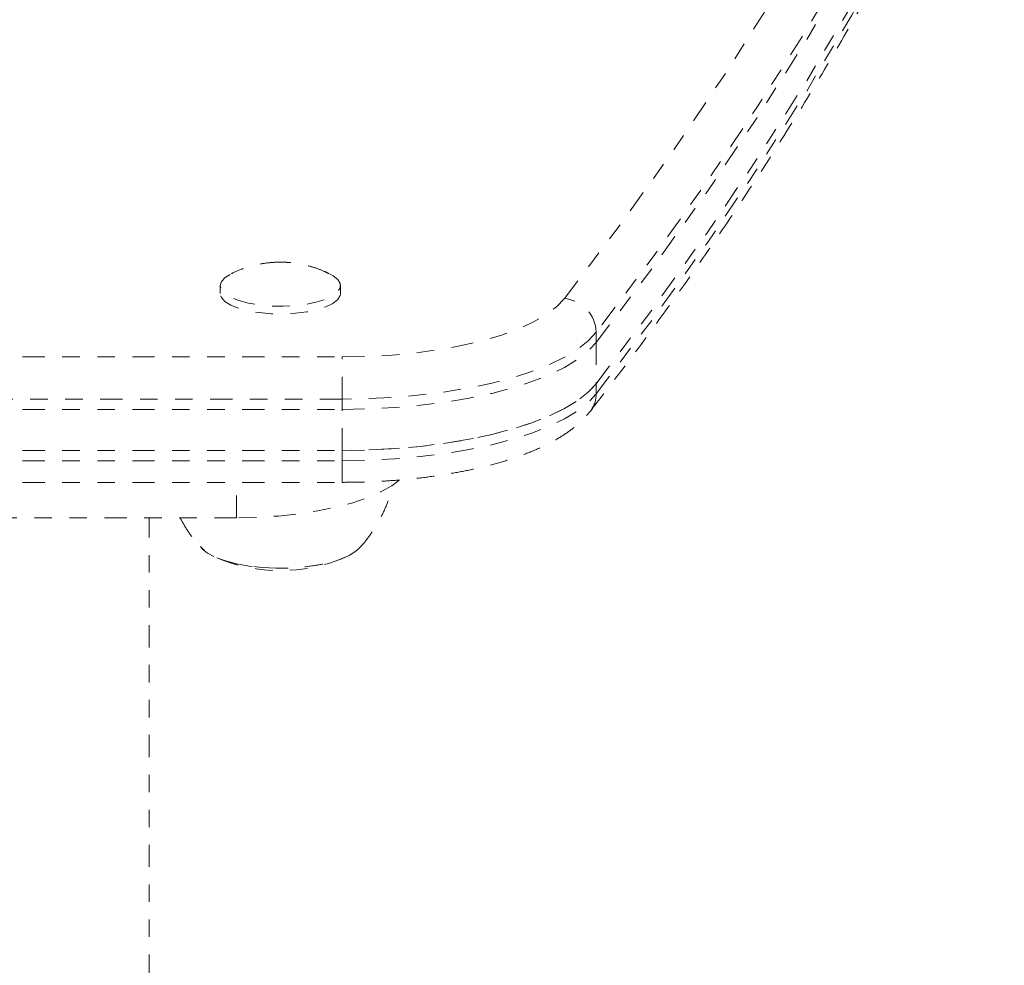
# Model space of a CAD drawing. Units: millimetres. Extents: x -395 to 33, y -160 to 133.
# Drawn here: x -129 to -123, y 29 to 35 of the extents above; entities that cross this region are included whole.
import ezdxf

# ---------------------------------------------------------------- set-up
doc = ezdxf.new("R2010")
doc.units = ezdxf.units.MM
doc.header["$LTSCALE"] = 20
doc.linetypes.add('PHANTOM', pattern=[0.012700000000000001, 0.006350000000000001, -0.00127, 0.00127, -0.00127, 0.00127, -0.00127])
doc.layers.add('CONTOUR', color=7, linetype='Continuous')

msp = doc.modelspace()

# ---------------------------------------------------------------- linework, layer by layer
at = {"layer": 'CONTOUR', "linetype": 'PHANTOM', "lineweight": 0}
for p, q in [((-127.3841965083425, 33.28128709180635), (-127.3841965083425, 33.23723900020701)), ((-126.6965965083425, 33.23723900020701), (-126.6965965083425, 33.28128709180635)), ((-125.2376521318499, 32.95630805923392), (-125.2376521318499, 33.01503884803304)), ((-125.2376521318499, 32.95630805923392), (-125.2376521318499, 32.72138490403744)), ((-130.3932629288513, 32.87384259792418), (-126.6875300878337, 32.87384259792418)), ((-126.6875300878337, 32.63352145465325), (-126.6875300878337, 32.87384259792418)), ((-125.2376521318499, 32.72138490403745), (-125.2376521318499, 32.66265411523833)), ((-126.6875300878337, 32.63352145465325), (-130.3932629288513, 32.63352145465325)), ((-126.6875300878337, 32.57479066585414), (-126.6875300878337, 32.63352145465325)), ((-130.3932629288513, 32.57479066585414), (-126.6875300878337, 32.57479066585414)), ((-126.6875300878337, 32.33986751065765), (-126.6875300878337, 32.57479066585414)), ((-130.3932629288513, 32.33986751065765), (-126.6875300878337, 32.33986751065765)), ((-126.6875300878337, 32.33986751065765), (-126.6875300878337, 32.28113672185854)), ((-130.3932629288513, 32.28113672185854), (-126.6875300878337, 32.28113672185854)), ((-126.6875300878337, 32.15776551746295), (-126.6875300878337, 32.28113672185854)), ((-130.3932629288513, 32.1577654987321), (-126.6875300878337, 32.1577654987321)), ((-127.2903965083426, 31.95552623609615), (-127.2903965083426, 32.1577654987321)), ((-127.2903965083426, 31.95552623609615), (-129.7903965083425, 31.95552623609616)), ((-127.7903965083426, 24.94494016483418), (-127.7903965083426, 31.95552623609616)), ((-127.4941022032471, 31.78804862537876), (-127.4839273675276, 31.77703429076716)), ((-126.5985368062873, 31.77482666122944), (-126.5930882127909, 31.77988084743976))]:
    msp.add_line(p, q, dxfattribs=at)
at = {"layer": 'CONTOUR', "linetype": 'PHANTOM', "lineweight": 0, "flags": 128}
for points in [[(-125.4188868763479, 33.20767031713149), (-125.0946792857824, 33.63701440756188), (-124.7868045818278, 34.06776258783222), (-124.4953147108119, 34.49984217972012), (-124.2202588545229, 34.93318028035995), (-123.9616834219105, 35.36770377454351), (-123.7196320412561, 35.80333934705646), (-123.4941455528115, 36.24001349504843), (-123.2852620019077, 36.67765254043482), (-123.0930166325363, 37.1161826423282)], [(-122.9074126890832, 36.93089340051566), (-123.1000191956545, 36.4915395100777), (-123.3092951389519, 36.05307835001619), (-123.5352052087774, 35.61558389993031), (-123.7777112883309, 35.17912997631058), (-124.0367724606414, 34.74379022008408), (-124.3123450154707, 34.30963808418946), (-124.6043824566889, 33.87674682118343), (-124.9128355101187, 33.44518947088125), (-125.2376521318499, 33.01503884803304)], [(-125.2376521318499, 32.95630805923392), (-124.9128355101187, 33.38645868208215), (-124.6043824566889, 33.81801603238432), (-124.3123450154708, 34.25090729539035), (-124.0367724606414, 34.68505943128497), (-123.7777112883309, 35.12039918751145), (-123.5352052087774, 35.5568531111312), (-123.3092951389519, 35.99434756121708), (-123.1000191956544, 36.43280872127859), (-122.9074126890832, 36.87216261171653)], [(-125.2376521318499, 32.95630805923392), (-124.9128355101187, 33.38645868208215), (-124.6043824566889, 33.81801603238432), (-124.3123450154708, 34.25090729539035), (-124.0367724606414, 34.68505943128497), (-123.7777112883309, 35.12039918751145), (-123.5352052087774, 35.5568531111312), (-123.3092951389519, 35.99434756121708), (-123.1000191956544, 36.43280872127859), (-122.9074126890832, 36.87216261171653)], [(-125.2376521318499, 32.72138490403745), (-124.9128355101187, 33.15153552688568), (-124.6043824566889, 33.58309287718785), (-124.3123450154708, 34.01598414019386), (-124.0367724606414, 34.4501362760885), (-123.7777112883309, 34.88547603231498), (-123.5352052087774, 35.32192995593473), (-123.3092951389519, 35.7594244060206), (-123.1000191956544, 36.19788556608211), (-122.9074126890832, 36.63723945652005)], [(-125.2376521318499, 32.72138490403744), (-124.9128355101187, 33.15153552688567), (-124.6043824566889, 33.58309287718785), (-124.3123450154708, 34.01598414019386), (-124.0367724606414, 34.45013627608849), (-123.7777112883309, 34.88547603231498), (-123.5352052087774, 35.32192995593473), (-123.3092951389519, 35.7594244060206), (-123.1000191956544, 36.19788556608211), (-122.9074126890832, 36.63723945652005)], [(-125.2376521318499, 32.66265411523833), (-124.9128355101187, 33.09280473808656), (-124.6043824566889, 33.52436208838871), (-124.3123450154708, 33.95725335139474), (-124.0367724606414, 34.39140548728938), (-123.7777112883309, 34.82674524351586), (-123.5352052087774, 35.26319916713561), (-123.3092951389519, 35.70069361722148), (-123.1000191956544, 36.13915477728298), (-122.9074126890832, 36.57850866772094)], [(-126.7595052461605, 33.34908868299911), (-126.7394172244598, 33.33811794622119), (-126.7121300625546, 33.31623274880269), (-126.6982821675097, 33.29291687208081), (-126.6984404737752, 33.26912487078806), (-126.712598500274, 33.2458307922528), (-126.7401766157378, 33.22398829878719), (-126.7800457688791, 33.20449162464013), (-126.830573711884, 33.18813896594192), (-126.889691824829, 33.17559980246105), (-126.9549798052241, 33.1673874890237), (-127.023764755481, 33.16383823870692), (-127.0932306116541, 33.16509735823564), (-127.1605334334299, 33.1711132991085), (-127.2229178353771, 33.18163976799929), (-127.2778297927502, 33.19624581003478), (-127.3230212035624, 33.21433345213792), (-127.3566419261453, 33.23516218411582), (-127.3773155241661, 33.25787927523402), (-127.3841956180928, 33.28155468511298), (-127.3770005360717, 33.30521913969054), (-127.356024845606, 33.32790381341582), (-127.3221272939279, 33.34867999308116), (-127.3217157067886, 33.3488808197402)], [(-126.6965965083425, 33.23723900020701), (-126.6984404737752, 33.22507677918873), (-126.712598500274, 33.20178270065347), (-126.7401766157378, 33.17994020718785), (-126.7800457688791, 33.16044353304079), (-126.830573711884, 33.14409087434258), (-126.889691824829, 33.13155171086171), (-126.9549798052241, 33.12333939742436), (-127.023764755481, 33.11979014710758), (-127.0932306116541, 33.12104926663631), (-127.1605334334299, 33.12706520750916), (-127.2229178353771, 33.13759167639995), (-127.2778297927502, 33.15219771843545), (-127.3230212035624, 33.1702853605386), (-127.3566419261453, 33.19111409251647), (-127.3773155241661, 33.21383118363468), (-127.3841965083425, 33.23723900020701)], [(-126.6875300878337, 32.87384259792418), (-126.5443639537326, 32.87652115316752), (-126.4029063389929, 32.88452485349234), (-126.2648453738073, 32.89775818415237), (-126.1318286533531, 32.91606322091653), (-126.0054435756813, 32.93922151470875), (-125.8871983979894, 32.96695669854063), (-125.778504237346, 32.99893778562634), (-125.6806582306688, 33.03478311932051), (-125.5948280549219, 33.07406492774099), (-125.5220379922652, 33.11631442872333), (-125.4631567064517, 33.161027424184), (-125.4188868763479, 33.20767031713149)], [(-125.2376521318499, 33.01503884803304), (-125.283752575805, 32.96576281871464), (-125.3441293846984, 32.91832540526696), (-125.4181685286354, 32.87320904441543), (-125.5051170322841, 32.83087256786712), (-125.6040906326051, 32.79174653600944), (-125.7140827717749, 32.75622885912702), (-125.8339748338407, 32.72468075066902), (-125.9625475210031, 32.69742305372171), (-126.0984932538292, 32.67473297804638), (-126.2404294692869, 32.65684128086635), (-126.3869126813589, 32.64392992007458), (-126.5364531612421, 32.63613020372878), (-126.6875300878337, 32.63352145465325)], [(-126.6875300878337, 32.57479066585414), (-126.5364531612421, 32.57739941492969), (-126.3869126813589, 32.58519913127547), (-126.2404294692869, 32.59811049206724), (-126.0984932538292, 32.61600218924727), (-125.9625475210031, 32.63869226492258), (-125.8339748338407, 32.6659499618699), (-125.7140827717749, 32.69749807032792), (-125.6040906326051, 32.73301574721033), (-125.5051170322841, 32.77214177906801), (-125.4181685286354, 32.81447825561631), (-125.3441293846984, 32.85959461646783), (-125.283752575805, 32.90703202991551), (-125.2376521318499, 32.95630805923392)], [(-126.6875300878337, 32.57479066585414), (-126.5364531612421, 32.57739941492969), (-126.3869126813589, 32.58519913127547), (-126.2404294692869, 32.59811049206724), (-126.0984932538292, 32.61600218924727), (-125.9625475210031, 32.63869226492258), (-125.8339748338407, 32.6659499618699), (-125.7140827717749, 32.69749807032792), (-125.6040906326051, 32.73301574721033), (-125.5051170322841, 32.77214177906801), (-125.4181685286354, 32.81447825561631), (-125.3441293846984, 32.85959461646783), (-125.283752575805, 32.90703202991551), (-125.2376521318499, 32.95630805923392)], [(-126.6875300878337, 32.33986751065765), (-126.5364531612421, 32.34247625973319), (-126.3869126813589, 32.35027597607899), (-126.2404294692869, 32.36318733687077), (-126.0984932538292, 32.38107903405077), (-125.9625475210031, 32.40376910972611), (-125.8339748338407, 32.43102680667343), (-125.7140827717749, 32.46257491513144), (-125.6040906326051, 32.49809259201385), (-125.5051170322841, 32.53721862387152), (-125.4181685286354, 32.57955510041984), (-125.3441293846984, 32.62467146127136), (-125.283752575805, 32.67210887471904), (-125.2376521318499, 32.72138490403745)], [(-125.2376521318499, 32.72138490403744), (-125.283752575805, 32.67210887471904), (-125.3441293846984, 32.62467146127136), (-125.4181685286354, 32.57955510041984), (-125.5051170322841, 32.53721862387152), (-125.6040906326051, 32.49809259201385), (-125.7140827717749, 32.46257491513143), (-125.8339748338407, 32.43102680667343), (-125.9625475210031, 32.4037691097261), (-126.0984932538292, 32.38107903405077), (-126.2404294692869, 32.36318733687074), (-126.3869126813589, 32.35027597607899), (-126.5364531612421, 32.34247625973319), (-126.6875300878337, 32.33986751065765)], [(-126.6875300878337, 32.28113672185854), (-126.5364531612421, 32.28374547093409), (-126.3869126813589, 32.29154518727989), (-126.2404294692869, 32.30445654807164), (-126.0984932538292, 32.32234824525167), (-125.9625475210031, 32.34503832092699), (-125.8339748338407, 32.37229601787431), (-125.7140827717749, 32.40384412633233), (-125.6040906326051, 32.43936180321475), (-125.5051170322841, 32.47848783507243), (-125.4181685286354, 32.52082431162071), (-125.3441293846984, 32.56594067247224), (-125.283752575805, 32.61337808591992), (-125.2376521318499, 32.66265411523833)], [(-126.3624779772405, 32.17004706848374), (-126.4049404826893, 32.13860169351267), (-126.4674126424489, 32.10325679332658), (-126.5418857601715, 32.07074507280782), (-126.6272738501018, 32.04154062605156), (-126.7223317616114, 32.01606931965418), (-126.8256733362988, 31.99470258261934), (-126.9357916213, 31.97775199008674), (-127.051080844055, 31.96546471986488), (-127.1698598280873, 31.95801994802216), (-127.2903965083426, 31.95552623609615)], [(-127.0652036165601, 31.66760279271122), (-127.1461102582767, 31.67150835337094), (-127.2238048411951, 31.68015972027408), (-127.295926654729, 31.69329402601511), (-127.3602843140694, 31.71051219136038), (-127.4149223443039, 31.73129105106869), (-127.4581805965318, 31.75499925000238), (-127.4887446906491, 31.78091642653381), (-127.4971528026426, 31.79166560498601)], [(-126.5957127973712, 31.77698993405718), (-126.6068150413627, 31.7667727788768), (-126.6443357140035, 31.74194748870229), (-126.6938904934639, 31.71972774728812), (-126.7539736828459, 31.7007886902334), (-126.8227596848437, 31.6857057712031), (-126.8981584715939, 31.67493727705967), (-126.9778790891149, 31.6688104030485), (-127.0594992667838, 31.66751131113608), (-127.1405390168039, 31.67107947357282), (-127.218535987379, 31.67940647354862), (-127.2911202800265, 31.69223929938292), (-127.3560864577438, 31.70918803215642), (-127.4114605560953, 31.72973769320032), (-127.4555600611234, 31.75326389146241), (-127.4850428207348, 31.77695158695948)], [(-126.5924168014663, 31.78050532336752), (-126.609017387452, 31.76497072473934), (-126.6474195283708, 31.74030361173757), (-126.69776207597, 31.71829199586587), (-126.7585153974155, 31.69960468893406), (-126.8278335337778, 31.68480949530704), (-126.9036102885601, 31.67435595945642), (-126.9835432234134, 31.66856170677929), (-127.0652036165601, 31.66760279271122)]]:
    msp.add_lwpolyline(points, dxfattribs=at)
at = {"layer": 'CONTOUR', "linetype": 'PHANTOM', "lineweight": 0}
for centre, radius, start, end in [((-125.4367593337093, 33.00928337561859), 0.199190369483511, 1.655753650560574, 84.85218395248195), ((-125.396894367639, 32.66134887495897), 0.1592475849464497, 322.3727432167468, 0.4696184035603762), ((-127.0403965083425, 32.59487099771722), 0.9414062499999956, 247.3502462109977, 292.6497537890042)]:
    msp.add_arc(centre, radius, start, end, dxfattribs=at)
for points, knots in [([(-125.2707137148456, 32.56419776889803), (-125.2205045034818, 32.62941576849717), (-125.0749562009987, 32.81847209651276), (-124.8432801032579, 33.1322692914614), (-124.5796979381613, 33.50590618737371), (-124.3284427405893, 33.88059243254034), (-124.0893479461727, 34.25624884558512), (-123.8624957440725, 34.63282740211947), (-123.6479229807354, 35.01027386773188), (-123.4455822484804, 35.38852934343367), (-123.2557943043683, 35.76755689710015), (-123.0794537527266, 36.14302686144505), (-122.9725969187829, 36.39253064380063), (-122.9200825752551, 36.51514823272343)], [0, 0, 0, 0, 0.05024659046353561, 0.1456566583876888, 0.2410496201596299, 0.3364192110286994, 0.4317631170524998, 0.5270790295932813, 0.6223646892632859, 0.7176179371602965, 0.8128367724974633, 0.9080194156789871, 1, 1, 1, 1]), ([(-127.0294692528053, 33.41560489273928), (-127.0508393948444, 33.41531401734132), (-127.0985527609865, 33.41466457643729), (-127.1710628597226, 33.40322436201993), (-127.2454411302733, 33.38161420290692), (-127.2950587487116, 33.36340517971509), (-127.3186771870694, 33.35021092497546), (-127.3197690836676, 33.34960094553279)], [0, 0, 0, 0, 0.2130585087670458, 0.4756982251180367, 0.7298776982382017, 0.9875120607923252, 1, 1, 1, 1]), ([(-126.7631183007021, 33.3498373729326), (-126.7719046539185, 33.35433405976168), (-126.8011909664264, 33.36932223204229), (-126.853675654906, 33.38769457741819), (-126.919736861655, 33.40487032842027), (-126.9785879027295, 33.41360663017363), (-127.0153984091176, 33.41505228868758), (-127.0294692528053, 33.41560489273928)], [0, 0, 0, 0, 0.106985786378472, 0.3566006392628956, 0.6009530275586173, 0.8474639953575887, 0.9999999999999999, 0.9999999999999999, 0.9999999999999999, 0.9999999999999999]), ([(-126.6875300878337, 32.1577654987321), (-126.6640527203195, 32.15788945916287), (-126.5960369742545, 32.15824858210013), (-126.4837811556023, 32.16223768909167), (-126.3521863176886, 32.17116254986433), (-126.2232287443794, 32.18452431949135), (-126.0978813010956, 32.2021994413509), (-125.9770363018821, 32.22416667997709), (-125.8615087597501, 32.25040118781138), (-125.752017174292, 32.28093962669016), (-125.6491633915111, 32.31591212366655), (-125.5534751018959, 32.35564200996782), (-125.465368051193, 32.40063414289625), (-125.3887940376, 32.45010159925265), (-125.3226842581373, 32.5035436839122), (-125.288014921297, 32.544005775896), (-125.2707137148456, 32.56419776889803)], [0, 0, 0, 0, 0.0382168461258286, 0.1107171534426831, 0.1832932994984132, 0.2560000564133932, 0.3289212655999355, 0.402156642332701, 0.475830368743358, 0.5501018990516938, 0.6251779197709604, 0.7013182814096601, 0.7788062822485181, 0.8577803748714053, 0.9290274542280798, 1, 1, 1, 1]), ([(-126.5960282576713, 31.77682055482133), (-126.5955193793209, 31.77729131986844), (-126.5734151582476, 31.79774000798086), (-126.5357835079711, 31.8449559877165), (-126.4852074671945, 31.91875522518389), (-126.4447443571738, 31.99970953605073), (-126.41592557561, 32.075585257406), (-126.4055293100187, 32.12527444529997), (-126.4013494315422, 32.14525226956536)], [0, 0, 0, 0, 0.004932466746964593, 0.2142522575779456, 0.4261773744479123, 0.6400650748641163, 0.8552860896682896, 1, 1, 1, 1]), ([(-127.6133663450987, 31.95552623609613), (-127.5994581670344, 31.93064885560186), (-127.5718501134993, 31.88126668280269), (-127.5274614104798, 31.82167259250758), (-127.4956414066836, 31.78923392008905), (-127.4834526147144, 31.77680814439145)], [0, 0, 0, 0, 0.3851171641489171, 0.764466433767201, 1, 1, 1, 1])]:
    msp.add_open_spline(points, degree=3, knots=knots, dxfattribs=at)

doc.saveas('drawing.dxf')
